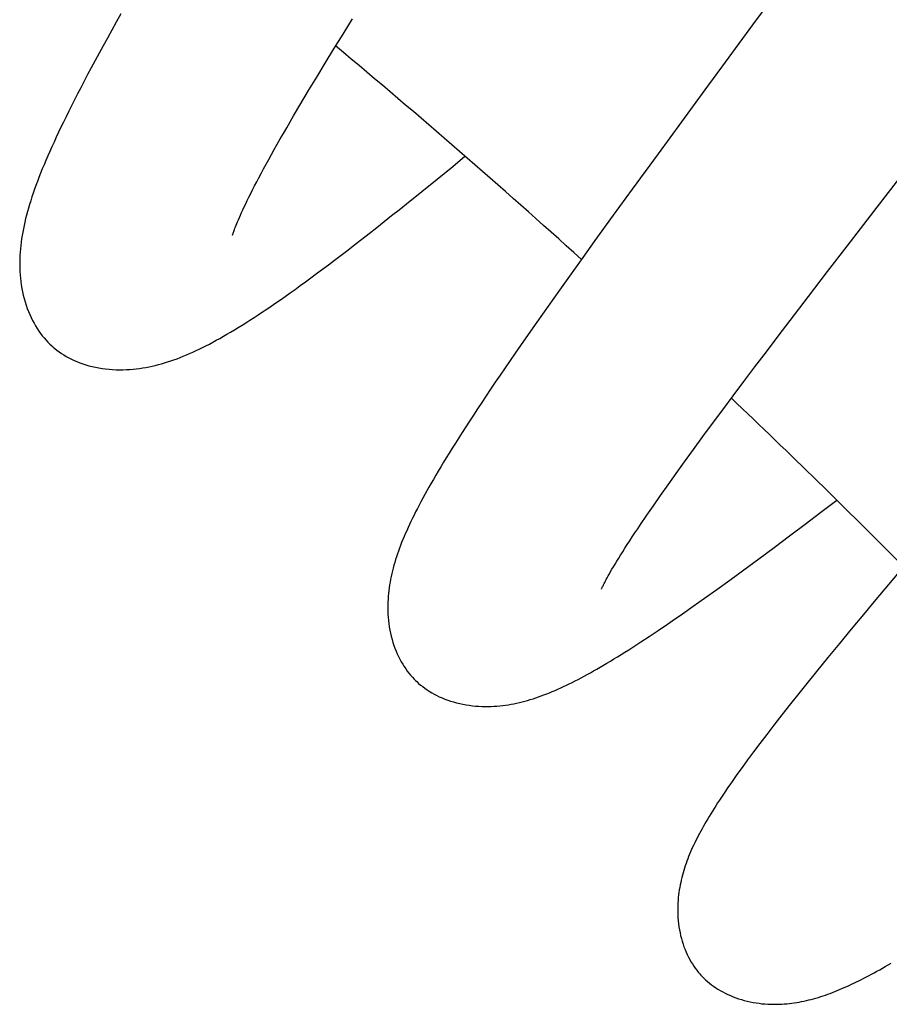
# Model space of a CAD drawing. Units: millimetres. Extents: x 118 to 1192, y -142 to 1900.
# Drawn here: x 1047 to 1067, y 1803 to 1826 of the extents above; entities that cross this region are included whole.
import ezdxf

# ---------------------------------------------------------------- set-up
doc = ezdxf.new("R2010")
doc.units = ezdxf.units.MM
doc.header["$LTSCALE"] = 65.395
doc.layers.get('0').update_dxf_attribs({"linetype": 'CONTINUOUS'})

msp = doc.modelspace()

# ---------------------------------------------------------------- linework, layer by layer
at = {"color": 7, "linetype": 'CONTINUOUS'}
for p, q in [((1064.571, 1826.817), (1063.778, 1825.735)), ((1054.308, 1825.522), (1054.526, 1825.874)), ((1054.097, 1825.18), (1054.308, 1825.522)), ((1053.894, 1824.848), (1054.097, 1825.18)), ((1053.699, 1824.526), (1053.894, 1824.848)), ((1063.146, 1824.875), (1062.675, 1824.232)), ((1053.512, 1824.215), (1053.699, 1824.526)), ((1053.334, 1823.916), (1053.512, 1824.215)), ((1062.675, 1824.232), (1061.592, 1822.755)), ((1053.165, 1823.629), (1053.334, 1823.916)), ((1053.006, 1823.356), (1053.165, 1823.629)), ((1061.592, 1822.755), (1060.993, 1821.933)), ((1056.843, 1822.462), (1057.127, 1822.696)), ((1056.482, 1822.168), (1056.843, 1822.462)), ((1056.128, 1821.88), (1056.482, 1822.168)), ((1060.993, 1821.933), (1060.556, 1821.332)), ((1065.963, 1820.618), (1066.58, 1821.42)), ((1060.556, 1821.332), (1060.131, 1820.744)), ((1060.131, 1820.744), (1059.853, 1820.358)), ((1065.51, 1820.03), (1065.963, 1820.618)), ((1059.853, 1820.358), (1059.58, 1819.977)), ((1065.07, 1819.455), (1065.51, 1820.03)), ((1059.58, 1819.977), (1059.312, 1819.601)), ((1059.312, 1819.601), (1059.049, 1819.23)), ((1064.643, 1818.896), (1065.07, 1819.455)), ((1059.049, 1819.23), (1058.79, 1818.863)), ((1064.366, 1818.532), (1064.643, 1818.896)), ((1058.79, 1818.863), (1058.536, 1818.5)), ((1058.536, 1818.5), (1058.29, 1818.144)), ((1064.095, 1818.176), (1064.366, 1818.532)), ((1063.832, 1817.828), (1064.095, 1818.176)), ((1063.576, 1817.488), (1063.832, 1817.828)), ((1063.327, 1817.156), (1063.576, 1817.488)), ((1063.086, 1816.832), (1063.327, 1817.156)), ((1062.852, 1816.517), (1063.086, 1816.832)), ((1062.627, 1816.212), (1062.852, 1816.517)), ((1062.411, 1815.917), (1062.627, 1816.212)), ((1062.205, 1815.633), (1062.411, 1815.917)), ((1062.008, 1815.36), (1062.205, 1815.633)), ((1061.822, 1815.099), (1062.008, 1815.36)), ((1061.647, 1814.851), (1061.822, 1815.099)), ((1061.483, 1814.616), (1061.647, 1814.851)), ((1061.331, 1814.394), (1061.483, 1814.616)), ((1065.357, 1814.463), (1065.726, 1814.743)), ((1061.188, 1814.184), (1061.331, 1814.394)), ((1064.992, 1814.187), (1065.357, 1814.463)), ((1064.633, 1813.917), (1064.992, 1814.187)), ((1064.277, 1813.651), (1064.633, 1813.917)), ((1063.922, 1813.388), (1064.277, 1813.651)), ((1063.577, 1813.133), (1063.922, 1813.388)), ((1067.371, 1813.332), (1066.92, 1812.796)), ((1063.251, 1812.896), (1063.577, 1813.133)), ((1062.949, 1812.677), (1063.251, 1812.896)), ((1066.92, 1812.796), (1066.627, 1812.445)), ((1062.667, 1812.476), (1062.949, 1812.677)), ((1062.155, 1812.115), (1062.403, 1812.289)), ((1062.403, 1812.289), (1062.667, 1812.476)), ((1066.627, 1812.445), (1066.34, 1812.1)), ((1066.34, 1812.1), (1066.059, 1811.762)), ((1061.593, 1811.73), (1061.809, 1811.877)), ((1061.388, 1811.593), (1061.593, 1811.73)), ((1066.059, 1811.762), (1065.786, 1811.431)), ((1065.786, 1811.431), (1065.519, 1811.105)), ((1065.519, 1811.105), (1065.256, 1810.781)), ((1065.256, 1810.781), (1065, 1810.464)), ((1064.655, 1810.032), (1064.455, 1809.778)), ((1064.455, 1809.778), (1064.272, 1809.543)), ((1064.272, 1809.543), (1064.103, 1809.324)), ((1064.103, 1809.324), (1063.946, 1809.117)), ((1063.946, 1809.117), (1063.8, 1808.922)), ((1063.8, 1808.922), (1063.663, 1808.738)), ((1063.663, 1808.738), (1063.536, 1808.563)), ((1063.416, 1808.397), (1063.305, 1808.239)), ((1063.536, 1808.563), (1063.416, 1808.397))]:
    msp.add_line(p, q, dxfattribs=at)
for points in [[(1049.172, 1825.988), (1049.066, 1825.799), (1048.962, 1825.613), (1048.86, 1825.43), (1048.761, 1825.251), (1048.666, 1825.076), (1048.574, 1824.907), (1048.486, 1824.742), (1048.401, 1824.583), (1048.32, 1824.429), (1048.243, 1824.281), (1048.169, 1824.137), (1048.098, 1823.999), (1048.03, 1823.865), (1047.965, 1823.735), (1047.903, 1823.608), (1047.843, 1823.486), (1047.785, 1823.366), (1047.73, 1823.25), (1047.677, 1823.136), (1047.625, 1823.024), (1047.576, 1822.915), (1047.528, 1822.808), (1047.482, 1822.703), (1047.438, 1822.6), (1047.396, 1822.499), (1047.355, 1822.401), (1047.316, 1822.304), (1047.278, 1822.208), (1047.243, 1822.115), (1047.208, 1822.023), (1047.176, 1821.932), (1047.145, 1821.843), (1047.115, 1821.755), (1047.087, 1821.668), (1047.06, 1821.583), (1047.035, 1821.499), (1047.011, 1821.416), (1046.989, 1821.334), (1046.969, 1821.254), (1046.95, 1821.175), (1046.932, 1821.096), (1046.916, 1821.017), (1046.901, 1820.94), (1046.887, 1820.862), (1046.875, 1820.785), (1046.865, 1820.708), (1046.855, 1820.632), (1046.848, 1820.556), (1046.841, 1820.48), (1046.837, 1820.404), (1046.833, 1820.328), (1046.832, 1820.253), (1046.832, 1820.178), (1046.833, 1820.103), (1046.837, 1820.028), (1046.842, 1819.952), (1046.848, 1819.875), (1046.857, 1819.798), (1046.868, 1819.719), (1046.881, 1819.64), (1046.897, 1819.56), (1046.915, 1819.481), (1046.935, 1819.403), (1046.957, 1819.326), (1046.981, 1819.251), (1047.006, 1819.177), (1047.034, 1819.105), (1047.064, 1819.034), (1047.095, 1818.966), (1047.128, 1818.9), (1047.163, 1818.835), (1047.199, 1818.773), (1047.236, 1818.713), (1047.275, 1818.655), (1047.314, 1818.599), (1047.355, 1818.546), (1047.398, 1818.494), (1047.441, 1818.445), (1047.485, 1818.398), (1047.53, 1818.353), (1047.576, 1818.309), (1047.609, 1818.28)], [(1063.778, 1825.735), (1063.462, 1825.304), (1063.146, 1824.875)], [(1066.58, 1821.42), (1067.051, 1822.031), (1067.209, 1822.235), (1067.367, 1822.441), (1067.526, 1822.647), (1067.686, 1822.854), (1068.656, 1824.113)], [(1051.755, 1820.873), (1051.755, 1820.873), (1051.755, 1820.875), (1051.757, 1820.879), (1051.758, 1820.886), (1051.761, 1820.894), (1051.765, 1820.906), (1051.769, 1820.92), (1051.774, 1820.937), (1051.781, 1820.956), (1051.789, 1820.978), (1051.798, 1821.004), (1051.809, 1821.032), (1051.821, 1821.064), (1051.835, 1821.1), (1051.851, 1821.139), (1051.869, 1821.182), (1051.888, 1821.229), (1051.911, 1821.28), (1051.935, 1821.335), (1051.962, 1821.395), (1051.991, 1821.458), (1052.023, 1821.526), (1052.057, 1821.597), (1052.093, 1821.672), (1052.132, 1821.75), (1052.173, 1821.832), (1052.217, 1821.918), (1052.263, 1822.008), (1052.312, 1822.102), (1052.363, 1822.199), (1052.416, 1822.3), (1052.472, 1822.404), (1052.531, 1822.511), (1052.591, 1822.622), (1052.654, 1822.735), (1052.719, 1822.852), (1052.787, 1822.973), (1052.858, 1823.097), (1052.931, 1823.225), (1053.006, 1823.356)], [(1047.609, 1818.28), (1047.644, 1818.251), (1047.693, 1818.212), (1047.744, 1818.174), (1047.797, 1818.137), (1047.852, 1818.102), (1047.909, 1818.068), (1047.968, 1818.035), (1048.029, 1818.004), (1048.091, 1817.974), (1048.156, 1817.946), (1048.223, 1817.92), (1048.291, 1817.895), (1048.362, 1817.872), (1048.434, 1817.851), (1048.508, 1817.832), (1048.583, 1817.815), (1048.66, 1817.8), (1048.738, 1817.787), (1048.817, 1817.777), (1048.897, 1817.769), (1048.978, 1817.763), (1049.059, 1817.759), (1049.139, 1817.757), (1049.219, 1817.758), (1049.298, 1817.761), (1049.375, 1817.765), (1049.452, 1817.771), (1049.527, 1817.779), (1049.602, 1817.789), (1049.676, 1817.8), (1049.75, 1817.813), (1049.822, 1817.827), (1049.894, 1817.842), (1049.966, 1817.859), (1050.038, 1817.877), (1050.11, 1817.897), (1050.181, 1817.917), (1050.253, 1817.94), (1050.325, 1817.963), (1050.397, 1817.988), (1050.469, 1818.015), (1050.541, 1818.042), (1050.614, 1818.071), (1050.687, 1818.102), (1050.76, 1818.133), (1050.835, 1818.167), (1050.91, 1818.201), (1050.985, 1818.237), (1051.062, 1818.275), (1051.139, 1818.314), (1051.217, 1818.354), (1051.297, 1818.396), (1051.377, 1818.44), (1051.458, 1818.485), (1051.541, 1818.532), (1051.624, 1818.58), (1051.709, 1818.63), (1051.795, 1818.681), (1051.883, 1818.735), (1051.973, 1818.79), (1052.063, 1818.847), (1052.156, 1818.906), (1052.251, 1818.967), (1052.347, 1819.03), (1052.445, 1819.095), (1052.546, 1819.163), (1052.648, 1819.232), (1052.753, 1819.304), (1052.86, 1819.379), (1052.97, 1819.456), (1053.083, 1819.536), (1053.199, 1819.618), (1053.318, 1819.704), (1053.44, 1819.793), (1053.567, 1819.886), (1053.697, 1819.982), (1053.831, 1820.082), (1053.97, 1820.186), (1054.113, 1820.295), (1054.262, 1820.408), (1054.418, 1820.528), (1054.579, 1820.652), (1054.745, 1820.781), (1054.915, 1820.913), (1055.087, 1821.048), (1055.26, 1821.185), (1055.432, 1821.322), (1055.605, 1821.46), (1055.778, 1821.599), (1056.128, 1821.88)], [(1058.29, 1818.144), (1058.17, 1817.971), (1058.053, 1817.8), (1057.939, 1817.633), (1057.828, 1817.469), (1057.72, 1817.309), (1057.616, 1817.154), (1057.515, 1817.002), (1057.417, 1816.855), (1057.323, 1816.712), (1057.233, 1816.574), (1057.146, 1816.44), (1057.063, 1816.31), (1056.983, 1816.185), (1056.907, 1816.064), (1056.834, 1815.947), (1056.764, 1815.834), (1056.696, 1815.725), (1056.632, 1815.619), (1056.57, 1815.516), (1056.51, 1815.416), (1056.453, 1815.319), (1056.398, 1815.225), (1056.345, 1815.133), (1056.295, 1815.044), (1056.246, 1814.957), (1056.199, 1814.872), (1056.153, 1814.789), (1056.109, 1814.708), (1056.067, 1814.628), (1056.026, 1814.55), (1055.987, 1814.473), (1055.949, 1814.398), (1055.913, 1814.324), (1055.877, 1814.251), (1055.843, 1814.179), (1055.81, 1814.108), (1055.779, 1814.038), (1055.748, 1813.968), (1055.718, 1813.9), (1055.69, 1813.831), (1055.663, 1813.764), (1055.636, 1813.697), (1055.611, 1813.63), (1055.587, 1813.564), (1055.564, 1813.499), (1055.542, 1813.434), (1055.522, 1813.369), (1055.502, 1813.304), (1055.483, 1813.239), (1055.466, 1813.174), (1055.449, 1813.109), (1055.434, 1813.044)], [(1060.282, 1812.682), (1060.282, 1812.682), (1060.282, 1812.682), (1060.283, 1812.684), (1060.284, 1812.689), (1060.287, 1812.696), (1060.291, 1812.705), (1060.296, 1812.716), (1060.303, 1812.73), (1060.31, 1812.747), (1060.32, 1812.766), (1060.331, 1812.789), (1060.344, 1812.814), (1060.358, 1812.843), (1060.375, 1812.875), (1060.394, 1812.911), (1060.416, 1812.951), (1060.439, 1812.994), (1060.466, 1813.041), (1060.495, 1813.092), (1060.526, 1813.146), (1060.561, 1813.205), (1060.598, 1813.267), (1060.638, 1813.333), (1060.681, 1813.402), (1060.726, 1813.475), (1060.774, 1813.552), (1060.825, 1813.632), (1060.878, 1813.716), (1060.935, 1813.803), (1060.994, 1813.893), (1061.056, 1813.987), (1061.121, 1814.084), (1061.188, 1814.184)], [(1055.434, 1813.044), (1055.419, 1812.979), (1055.406, 1812.915), (1055.394, 1812.85), (1055.384, 1812.785), (1055.374, 1812.72), (1055.366, 1812.654), (1055.358, 1812.588), (1055.352, 1812.522), (1055.348, 1812.454), (1055.345, 1812.387), (1055.343, 1812.318), (1055.342, 1812.249), (1055.344, 1812.178), (1055.347, 1812.107), (1055.351, 1812.035), (1055.358, 1811.962), (1055.367, 1811.889), (1055.377, 1811.815), (1055.39, 1811.741), (1055.405, 1811.668), (1055.422, 1811.596), (1055.44, 1811.524), (1055.461, 1811.454), (1055.484, 1811.385), (1055.508, 1811.318), (1055.534, 1811.252), (1055.562, 1811.188), (1055.591, 1811.125), (1055.621, 1811.065), (1055.653, 1811.006), (1055.687, 1810.95), (1055.721, 1810.895), (1055.757, 1810.842), (1055.794, 1810.791), (1055.832, 1810.742), (1055.871, 1810.695), (1055.911, 1810.65), (1055.952, 1810.606), (1055.981, 1810.577)], [(1061.809, 1811.877), (1061.921, 1811.954), (1062.155, 1812.115)], [(1055.981, 1810.577), (1056.011, 1810.548), (1056.056, 1810.508), (1056.101, 1810.469), (1056.149, 1810.432), (1056.199, 1810.395), (1056.25, 1810.359), (1056.303, 1810.325), (1056.358, 1810.291), (1056.415, 1810.259), (1056.474, 1810.229), (1056.534, 1810.199), (1056.597, 1810.172), (1056.661, 1810.145), (1056.727, 1810.121), (1056.795, 1810.098), (1056.864, 1810.077), (1056.934, 1810.057), (1057.005, 1810.04), (1057.078, 1810.025), (1057.151, 1810.011), (1057.224, 1810), (1057.298, 1809.991), (1057.371, 1809.984), (1057.445, 1809.978), (1057.517, 1809.975), (1057.589, 1809.973), (1057.66, 1809.973), (1057.73, 1809.975), (1057.799, 1809.978), (1057.867, 1809.983), (1057.934, 1809.989), (1058, 1809.996), (1058.066, 1810.005), (1058.13, 1810.014), (1058.194, 1810.025), (1058.258, 1810.037), (1058.321, 1810.05), (1058.384, 1810.064), (1058.447, 1810.079), (1058.511, 1810.096), (1058.574, 1810.113), (1058.637, 1810.132), (1058.7, 1810.151), (1058.763, 1810.172), (1058.826, 1810.193), (1058.889, 1810.216), (1058.953, 1810.239), (1059.017, 1810.264), (1059.081, 1810.289), (1059.145, 1810.316), (1059.21, 1810.344), (1059.275, 1810.372), (1059.341, 1810.402), (1059.407, 1810.433), (1059.473, 1810.464), (1059.54, 1810.497), (1059.608, 1810.53), (1059.676, 1810.565), (1059.745, 1810.6), (1059.814, 1810.637), (1059.885, 1810.675), (1059.956, 1810.714), (1060.029, 1810.754), (1060.102, 1810.795), (1060.177, 1810.838), (1060.253, 1810.882), (1060.331, 1810.927), (1060.409, 1810.974), (1060.489, 1811.022), (1060.571, 1811.071), (1060.654, 1811.122), (1060.739, 1811.175), (1060.826, 1811.229), (1060.915, 1811.285), (1061.005, 1811.343), (1061.097, 1811.403), (1061.192, 1811.464), (1061.388, 1811.593)], [(1065, 1810.464), (1064.879, 1810.313), (1064.655, 1810.032)], [(1063.305, 1808.239), (1063.252, 1808.163), (1063.2, 1808.089), (1063.151, 1808.016), (1063.103, 1807.946), (1063.057, 1807.876), (1063.012, 1807.809), (1062.969, 1807.743), (1062.927, 1807.678), (1062.887, 1807.614), (1062.848, 1807.552), (1062.81, 1807.491), (1062.774, 1807.432), (1062.739, 1807.373), (1062.705, 1807.315), (1062.672, 1807.259), (1062.64, 1807.203), (1062.609, 1807.147), (1062.579, 1807.092), (1062.549, 1807.038), (1062.521, 1806.984), (1062.493, 1806.93), (1062.466, 1806.876), (1062.44, 1806.823), (1062.415, 1806.77), (1062.39, 1806.717), (1062.366, 1806.664), (1062.343, 1806.611), (1062.321, 1806.558), (1062.299, 1806.505), (1062.278, 1806.451), (1062.258, 1806.398), (1062.239, 1806.344), (1062.22, 1806.29), (1062.203, 1806.235), (1062.186, 1806.181), (1062.17, 1806.126), (1062.154, 1806.071), (1062.14, 1806.016), (1062.127, 1805.96), (1062.115, 1805.904), (1062.103, 1805.848), (1062.093, 1805.791), (1062.083, 1805.733), (1062.074, 1805.674), (1062.067, 1805.615), (1062.06, 1805.554), (1062.055, 1805.491), (1062.05, 1805.427), (1062.048, 1805.362), (1062.046, 1805.295), (1062.047, 1805.226), (1062.049, 1805.157), (1062.052, 1805.088), (1062.058, 1805.018), (1062.065, 1804.949), (1062.075, 1804.879), (1062.086, 1804.811), (1062.099, 1804.742), (1062.114, 1804.675), (1062.131, 1804.608), (1062.149, 1804.543), (1062.169, 1804.478), (1062.191, 1804.415), (1062.215, 1804.354), (1062.24, 1804.294), (1062.266, 1804.236), (1062.294, 1804.179), (1062.323, 1804.124), (1062.353, 1804.071), (1062.384, 1804.02), (1062.417, 1803.97), (1062.451, 1803.922), (1062.485, 1803.876), (1062.521, 1803.831), (1062.558, 1803.788), (1062.584, 1803.759)], [(1062.584, 1803.759), (1062.611, 1803.731), (1062.65, 1803.69), (1062.692, 1803.651), (1062.735, 1803.613), (1062.78, 1803.575), (1062.827, 1803.539), (1062.875, 1803.503), (1062.925, 1803.469), (1062.977, 1803.435), (1063.031, 1803.403), (1063.086, 1803.372), (1063.144, 1803.342), (1063.203, 1803.314), (1063.263, 1803.287), (1063.326, 1803.261), (1063.389, 1803.237), (1063.454, 1803.215), (1063.52, 1803.194), (1063.586, 1803.175), (1063.654, 1803.158), (1063.721, 1803.143), (1063.789, 1803.13), (1063.857, 1803.119), (1063.926, 1803.109), (1063.994, 1803.101), (1064.062, 1803.095), (1064.129, 1803.091), (1064.195, 1803.088), (1064.261, 1803.086), (1064.326, 1803.086), (1064.389, 1803.088), (1064.451, 1803.091), (1064.511, 1803.094), (1064.57, 1803.099), (1064.628, 1803.105), (1064.685, 1803.112), (1064.742, 1803.12), (1064.798, 1803.128), (1064.853, 1803.138), (1064.909, 1803.148), (1064.965, 1803.16), (1065.021, 1803.172), (1065.077, 1803.186), (1065.133, 1803.2), (1065.188, 1803.215), (1065.243, 1803.23), (1065.298, 1803.247), (1065.352, 1803.264), (1065.407, 1803.282), (1065.461, 1803.301), (1065.516, 1803.32), (1065.57, 1803.34), (1065.625, 1803.361), (1065.679, 1803.382), (1065.734, 1803.404), (1065.788, 1803.427), (1065.843, 1803.45), (1065.898, 1803.474), (1065.953, 1803.499), (1066.008, 1803.524), (1066.064, 1803.55), (1066.12, 1803.577), (1066.177, 1803.604), (1066.234, 1803.632), (1066.292, 1803.661), (1066.35, 1803.691), (1066.409, 1803.721), (1066.469, 1803.752), (1066.529, 1803.784), (1066.591, 1803.817), (1066.653, 1803.851), (1066.717, 1803.886), (1066.781, 1803.922), (1066.846, 1803.959), (1066.981, 1804.036)]]:
    msp.add_lwpolyline(points, dxfattribs=at)
for start, end in [(47.90572, 50.15756), (44.82629, 46.49209)]:
    msp.add_arc((931.447, 1678.21), 191.5, start, end, dxfattribs=at)

doc.saveas('drawing.dxf')
